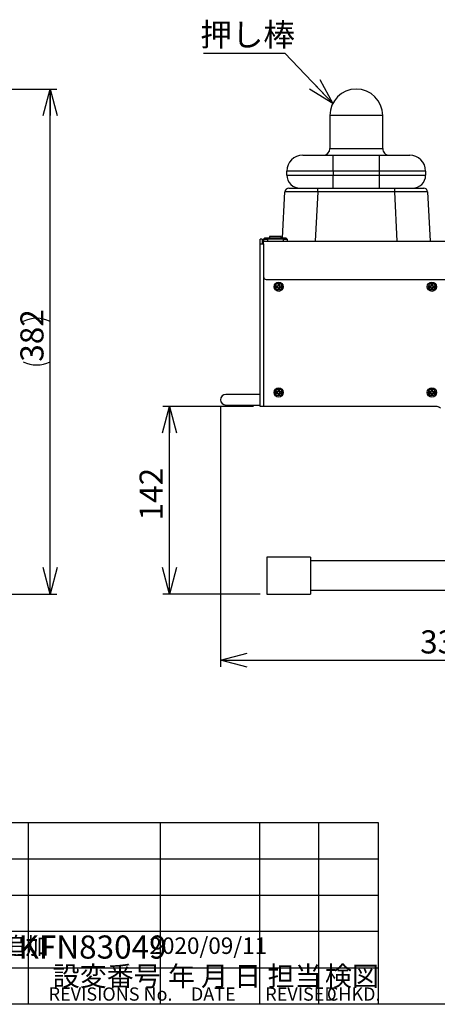
# Model space of a CAD drawing. Units: millimetres. Extents: x 16 to 405, y 14 to 283.
# Drawn here: x 111 to 174, y 20 to 169 of the extents above; entities that cross this region are included whole.
import ezdxf

# ---------------------------------------------------------------- set-up
doc = ezdxf.new("R2010")
doc.units = ezdxf.units.MM
for name, color, linetype in [('JISSEN', 179, 'Continuous'), ('SUNPOU', 7, 'Continuous'), ('TEXT', 3, 'Continuous'), ('WAKU', 5, 'Continuous')]:
    doc.layers.add(name, color=color, linetype=linetype)
doc.styles.add('SLDTEXTSTYLE0', font='TXT', dxfattribs={"width": 0.7, "bigfont": 'bigfont'})
doc.styles.add('SLDTEXTSTYLE16', font='TXT', dxfattribs={"width": 0.594286, "bigfont": 'bigfont'})
doc.styles.add('SLDTEXTSTYLE4', font='TXT', dxfattribs={"width": 0.62, "bigfont": 'bigfont'})
doc.styles.get("Standard").update_dxf_attribs({"font": 'txt', "bigfont": 'bigfont'})
doc.dimstyles.new('SLDDIMSTYLE0', dxfattribs={"dimtxt": 3.5, "dimasz": 4, "dimexe": 0, "dimexo": 0.0625, "dimgap": 0.875, "dimtad": 3, "dimdec": 0, "dimlfac": 5, "dimrnd": 1e-09, "dimzin": 12, "dimdsep": 46, "dimtxsty": 'SLDTEXTSTYLE0', "dimblk1": 'OPEN30', "dimblk2": 'OPEN30', "dimsah": 1, "dimcen": 0.09, "dimadec": 0, "dimazin": 3, "dimtfac": 1, "dimtdec": 0, "dimtofl": 0, "dimtmove": 0, "dimatfit": 3, "dimldrblk": 'OPEN30', "dimfxl": 1, "dimfrac": 2, "dimtolj": 1, "dimtzin": 12, "dimarcsym": 0})
doc.dimstyles.new('SLDDIMSTYLE1', dxfattribs={"dimtxt": 3.5, "dimasz": 4, "dimexe": 0, "dimexo": 0.0625, "dimgap": 0.875, "dimtad": 3, "dimlfac": 5, "dimrnd": 1e-09, "dimzin": 12, "dimdsep": 46, "dimtxsty": 'SLDTEXTSTYLE0', "dimblk1": 'OPEN30', "dimblk2": 'OPEN30', "dimsah": 1, "dimcen": 0.09, "dimadec": 0, "dimazin": 3, "dimtfac": 1, "dimtofl": 0, "dimtmove": 0, "dimatfit": 3, "dimldrblk": 'OPEN30', "dimfxl": 1, "dimfrac": 2, "dimtolj": 1, "dimtzin": 12, "dimarcsym": 0})
doc.dimstyles.new('SLDDIMSTYLE2', dxfattribs={"dimtxt": 0.18, "dimasz": 4, "dimexe": 0, "dimexo": 0.0625, "dimgap": 0, "dimtad": 0, "dimtih": 1, "dimtoh": 1, "dimdec": 0, "dimrnd": 1e-09, "dimzin": 0, "dimdsep": 46, "dimtxsty": 'Standard', "dimblk1": 'OPEN30', "dimblk2": 'OPEN30', "dimsah": 1, "dimcen": 0.09, "dimadec": 0, "dimazin": 0, "dimtfac": 4, "dimtdec": 0, "dimtofl": 0, "dimtmove": 0, "dimatfit": 3, "dimldrblk": 'OPEN30', "dimfxl": 1, "dimfrac": 2, "dimtolj": 1, "dimtzin": 0, "dimarcsym": 0})

# ---------------------------------------------------------------- blocks, each defined once
blk = doc.blocks.new('_OPEN30')
at = {"color": 0, "linetype": 'ByBlock', "lineweight": -2}
for p, q in [((-1, 0.267949), (0, 0)), ((0, 0), (-1, -0.267949)), ((0, 0), (-1, 0))]:
    blk.add_line(p, q, dxfattribs=at)
blk = doc.blocks.new('_D_2')
at = {"layer": 'SUNPOU'}
for p, q in [((73.02, 158.35), (116.14, 158.35)), ((115.14, 81.95), (115.14, 158.35)), ((96.34, 81.95), (116.14, 81.95))]:
    blk.add_line(p, q, dxfattribs=at)
for centre, start, end in [((113.11, 119.13), 63.4349, 116.5651), ((113.11, 121.17), 243.4349, 296.5651)]:
    blk.add_arc(centre, 4.55, start, end, dxfattribs=at)
at = {"layer": 'SUNPOU', "xscale": 4, "yscale": 4}
for p, rotation in [((115.14, 158.35, 63.88), 90), ((115.14, 81.95, 63.88), 270)]:
    blk.add_blockref('_OPEN30', p, dxfattribs=dict(at, rotation=rotation))
at = {"layer": 'SUNPOU', "insert": (110.63, 117.1), "char_height": 3.5, "attachment_point": 1, "rotation": 90, "style": 'SLDTEXTSTYLE0'}
blk.add_mtext('382', dxfattribs=at)
blk = doc.blocks.new('_D_4')
at = {"layer": 'SUNPOU', "color": 7}
for p, q in [((140.95, 110.35), (140.95, 70.95)), ((207.51, 93.75), (207.51, 70.95)), ((140.95, 71.95), (207.51, 71.95))]:
    blk.add_line(p, q, dxfattribs=at)
at = {"layer": 'SUNPOU', "color": 7, "xscale": 4, "yscale": 4, "rotation": 180}
blk.add_blockref('_OPEN30', (140.95, 71.95), dxfattribs=at)
at = {"layer": 'SUNPOU', "color": 7, "xscale": 4, "yscale": 4}
blk.add_blockref('_OPEN30', (207.51, 71.95), dxfattribs=at)
at = {"layer": 'SUNPOU', "color": 7, "insert": (171.17, 76.46), "char_height": 3.5, "attachment_point": 1, "style": 'SLDTEXTSTYLE0'}
blk.add_mtext('333', dxfattribs=at)
blk = doc.blocks.new('_D_5')
at = {"layer": 'SUNPOU', "color": 7}
for p, q in [((145.95, 110.35), (132.2, 110.35)), ((133.2, 81.95), (133.2, 110.35)), ((146.95, 81.95), (132.2, 81.95))]:
    blk.add_line(p, q, dxfattribs=at)
at = {"layer": 'SUNPOU', "color": 7, "xscale": 4, "yscale": 4}
for p, rotation in [((133.2, 110.35), 90), ((133.2, 81.95), 270)]:
    blk.add_blockref('_OPEN30', p, dxfattribs=dict(at, rotation=rotation))
at = {"layer": 'SUNPOU', "color": 7, "insert": (128.68, 93.1), "char_height": 3.5, "attachment_point": 1, "rotation": 90, "style": 'SLDTEXTSTYLE0'}
blk.add_mtext('142', dxfattribs=at)
blk = doc.blocks.new('SW_NOTE_3')
at = {"layer": 'SUNPOU', "color": 0}
blk.add_line((-12.33, 0), (0, 0), dxfattribs=at)
at = {"layer": 'SUNPOU', "color": 0, "insert": (-12.82, 4.57), "char_height": 3.5, "attachment_point": 1, "style": 'SLDTEXTSTYLE0'}
blk.add_mtext('押し棒', dxfattribs=at)

msp = doc.modelspace()

# ---------------------------------------------------------------- linework, layer by layer
at = {"color": 7, "linetype": 'Continuous', "lineweight": 25}
for p, q in [((157.498, 154.3525), (157.498, 149.3525)), ((165.498, 149.3525), (165.498, 154.3525)), ((153.398, 148.3525), (157.998, 148.3525)), ((157.998, 145.9525), (157.998, 148.3525)), ((157.998, 148.3525), (164.998, 148.3525)), ((164.998, 148.3525), (169.598, 148.3525)), ((164.998, 145.9525), (164.998, 148.3525)), ((157.998, 145.9525), (150.998, 145.9525)), ((150.998, 145.3525), (150.998, 145.9525)), ((150.998, 145.3525), (157.998, 145.3525)), ((164.998, 145.9525), (157.998, 145.9525)), ((157.998, 145.9525), (157.998, 145.3525)), ((157.998, 143.3525), (157.998, 145.3525)), ((157.998, 145.3525), (164.998, 145.3525)), ((171.998, 145.9525), (164.998, 145.9525)), ((164.998, 145.3525), (164.998, 145.9525)), ((164.998, 145.3525), (171.998, 145.3525)), ((164.998, 143.3525), (164.998, 145.3525)), ((171.998, 145.9525), (171.998, 145.3525)), ((151.2867, 143.3525), (155.6806, 143.3525)), ((155.6806, 143.3525), (167.3154, 143.3525)), ((155.6806, 142.7839), (155.6806, 143.3525)), ((167.3154, 142.7839), (167.3154, 143.3525)), ((167.3154, 143.3525), (171.7094, 143.3525)), ((150.3242, 135.8525), (150.6875, 142.7839)), ((155.6806, 142.7839), (155.2912, 135.3525)), ((167.3154, 142.7839), (155.6806, 142.7839)), ((167.7049, 135.3525), (167.3154, 142.7839)), ((172.3086, 142.7839), (172.698, 135.3525)), ((147.248, 135.6525), (146.948, 135.6525)), ((146.948, 135.2525), (146.948, 135.6525)), ((147.248, 135.6525), (147.248, 135.2525)), ((147.648, 135.8525), (147.448, 135.6525)), ((147.448, 135.6525), (148.048, 135.6525)), ((147.448, 135.6525), (147.448, 135.3525)), ((147.648, 135.8525), (148.048, 135.8525)), ((148.048, 135.6525), (148.048, 135.8525)), ((148.048, 135.8525), (150.448, 135.8525)), ((150.448, 135.6525), (148.048, 135.6525)), ((148.048, 135.6525), (148.048, 135.3525)), ((150.128, 136.0525), (148.368, 136.0525)), ((148.368, 136.0525), (148.368, 135.8525)), ((150.128, 135.8525), (150.128, 136.0525)), ((150.448, 135.8525), (150.448, 135.6525)), ((150.448, 135.8525), (150.848, 135.8525)), ((150.448, 135.6525), (151.048, 135.6525)), ((150.448, 135.6525), (150.448, 135.3525)), ((151.048, 135.6525), (150.848, 135.8525)), ((151.048, 135.6525), (151.048, 135.3525)), ((146.948, 134.9525), (146.948, 135.2525)), ((146.948, 110.3525), (146.948, 134.9525)), ((146.948, 134.9525), (147.448, 134.9525)), ((147.248, 135.3525), (147.3066, 135.3525)), ((147.248, 135.2525), (147.248, 134.9525)), ((147.3066, 135.0525), (147.248, 135.0525)), ((147.3066, 135.3525), (147.3066, 135.0525)), ((147.448, 135.3525), (147.3066, 135.3525)), ((147.448, 135.0525), (147.3066, 135.0525)), ((147.448, 135.3525), (176.608, 135.3525)), ((147.448, 134.9525), (147.448, 135.3525)), ((147.448, 134.9525), (147.448, 129.9525)), ((146.934, 130.3525), (146.948, 130.3525)), ((146.934, 129.7525), (146.934, 130.3525)), ((146.948, 129.7525), (146.934, 129.7525)), ((146.934, 116.9525), (146.934, 129.7525)), ((147.848, 129.5525), (177.4165, 129.5525)), ((149.5741, 128.5555), (149.3426, 128.5555)), ((149.3426, 128.3495), (149.5741, 128.3495)), ((149.5514, 128.5555), (149.5514, 128.3495)), ((149.645, 128.8579), (149.645, 128.6264)), ((149.851, 128.6492), (149.645, 128.6492)), ((149.645, 128.2786), (149.645, 128.0471)), ((149.645, 128.2559), (149.851, 128.2559)), ((149.851, 128.6264), (149.851, 128.8579)), ((149.851, 128.0471), (149.851, 128.2786)), ((150.1534, 128.5555), (149.9219, 128.5555)), ((149.9219, 128.3495), (150.1534, 128.3495)), ((149.9447, 128.3495), (149.9447, 128.5555)), ((172.7741, 128.5555), (172.5426, 128.5555)), ((172.5426, 128.3495), (172.7741, 128.3495)), ((172.7514, 128.5555), (172.7514, 128.3495)), ((172.845, 128.8579), (172.845, 128.6264)), ((173.051, 128.6492), (172.845, 128.6492)), ((172.845, 128.2786), (172.845, 128.0471)), ((172.845, 128.2559), (173.051, 128.2559)), ((173.051, 128.6264), (173.051, 128.8579)), ((173.051, 128.0471), (173.051, 128.2786)), ((173.3534, 128.5555), (173.1219, 128.5555)), ((173.1219, 128.3495), (173.3534, 128.3495)), ((173.1447, 128.3495), (173.1447, 128.5555)), ((146.934, 116.9525), (146.948, 116.9525)), ((146.934, 116.3525), (146.934, 116.9525)), ((146.948, 116.3525), (146.934, 116.3525)), ((143.748, 112.1525), (141.748, 112.1525)), ((146.948, 112.1525), (143.748, 112.1525)), ((149.5741, 112.5555), (149.3426, 112.5555)), ((149.3426, 112.3495), (149.5741, 112.3495)), ((149.5514, 112.5555), (149.5514, 112.3495)), ((149.645, 112.8579), (149.645, 112.6264)), ((149.851, 112.6492), (149.645, 112.6492)), ((149.645, 112.2786), (149.645, 112.0471)), ((149.645, 112.2558), (149.851, 112.2558)), ((149.851, 112.6264), (149.851, 112.8579)), ((149.851, 112.0471), (149.851, 112.2786)), ((150.1534, 112.5555), (149.9219, 112.5555)), ((149.9219, 112.3495), (150.1534, 112.3495)), ((149.9447, 112.3495), (149.9447, 112.5555)), ((172.7741, 112.5555), (172.5426, 112.5555)), ((172.5426, 112.3495), (172.7741, 112.3495)), ((172.7514, 112.5555), (172.7514, 112.3495)), ((172.845, 112.8579), (172.845, 112.6264)), ((173.051, 112.6492), (172.845, 112.6492)), ((172.845, 112.2786), (172.845, 112.0471)), ((172.845, 112.2558), (173.051, 112.2558)), ((173.051, 112.6264), (173.051, 112.8579)), ((173.051, 112.0471), (173.051, 112.2786)), ((173.3534, 112.5555), (173.1219, 112.5555)), ((173.1219, 112.3495), (173.3534, 112.3495)), ((173.1447, 112.3495), (173.1447, 112.5555)), ((141.748, 110.5525), (143.748, 110.5525)), ((143.748, 110.5525), (146.948, 110.5525)), ((147.448, 110.3525), (146.948, 110.3525)), ((173.5338, 110.3525), (147.448, 110.3525)), ((154.548, 87.5525), (147.948, 87.5525)), ((147.948, 87.5525), (147.948, 81.9525)), ((154.548, 87.5525), (154.548, 81.9525)), ((188.687, 86.9725), (154.548, 86.9725)), ((147.948, 81.9525), (154.548, 81.9525)), ((154.548, 82.5325), (188.687, 82.5325))]:
    msp.add_line(p, q, dxfattribs=at)
at = {"color": 8, "linetype": 'Continuous', "lineweight": 25}
for p, q in [((165.498, 154.3525), (157.498, 154.3525)), ((157.498, 149.3525), (165.498, 149.3525)), ((147.448, 129.9525), (147.448, 110.3525))]:
    msp.add_line(p, q, dxfattribs=at)
at = {"color": 7, "linetype": 'Continuous', "lineweight": 25}
for centre, radius in [((149.748, 128.4525), 0.7), ((149.748, 128.4525), 0.5143), ((172.948, 128.4525), 0.7), ((172.948, 128.4525), 0.5143), ((149.748, 112.4525), 0.7), ((149.748, 112.4525), 0.5143), ((172.948, 112.4525), 0.7), ((172.948, 112.4525), 0.5143)]:
    msp.add_circle(centre, radius, dxfattribs=at)
for centre, radius, start, end in [((161.498, 154.3525), 4, 0.000004, 179.999996), ((156.498, 149.3525), 1, 270.000255, 359.999745), ((166.498, 149.3525), 1, 179.999672, 270.000328), ((153.398, 145.9525), 2.4, 90.000105, 179.999966), ((169.598, 145.9525), 2.4, 0.000034, 89.999895), ((152.998, 145.3525), 2, 179.999805, 270.000109), ((169.998, 145.3525), 2, 270.000182, 359.999903), ((151.2867, 142.7525), 0.6, 90.000088, 176.999395), ((171.7094, 142.7525), 0.6, 2.999623, 90.000324), ((153.1841, -50.9886), 193.7886, 89.26184, 90.73816), ((169.812, -62.3387), 205.1378, 89.30268, 90.69732), ((147.848, 129.9525), 0.4, 180.00041, 269.999697), ((153.2503, 128.4525), 3.9091, 178.490132, 181.509868), ((149.748, 128.4525), 0.2021, 120.63263, 149.36737), ((149.748, 128.4525), 0.2021, 210.63263, 239.36737), ((149.748, 128.4525), 0.1702, 142.761595, 217.238405), ((149.748, 128.4526), 0.1701, 127.236274, 142.761099), ((149.748, 128.4525), 0.1702, 217.239641, 232.761673), ((149.748, 124.9388), 3.9205, 88.494543, 91.505457), ((149.748, 128.4525), 0.1702, 52.758492, 127.241508), ((149.748, 128.4525), 0.1702, 232.759236, 307.240764), ((149.748, 128.4525), 0.2021, 30.63263, 59.36737), ((149.7481, 128.4526), 0.1701, 37.238901, 52.763726), ((149.748, 128.4525), 0.2021, 300.63263, 329.36737), ((149.7481, 128.4525), 0.1702, 307.238327, 322.760359), ((149.748, 128.4525), 0.1702, 322.761595, 37.238405), ((146.2304, 128.4525), 3.9244, 358.49602, 1.50398), ((176.4656, 128.4525), 3.9244, 178.49602, 181.50398), ((172.948, 128.4525), 0.2021, 120.63263, 149.36737), ((172.948, 128.4525), 0.2021, 210.63263, 239.36737), ((172.948, 128.4525), 0.1702, 142.761595, 217.238405), ((172.948, 128.4526), 0.1701, 127.236274, 142.761099), ((172.948, 128.4525), 0.1702, 217.239641, 232.761673), ((172.948, 124.9388), 3.9205, 88.494543, 91.505457), ((172.948, 128.4525), 0.1702, 52.758492, 127.241508), ((172.948, 128.4525), 0.1702, 232.759236, 307.240764), ((172.948, 128.4525), 0.2021, 30.63263, 59.36737), ((172.9481, 128.4526), 0.1701, 37.238901, 52.763726), ((172.948, 128.4525), 0.2021, 300.63263, 329.36737), ((172.948, 128.4525), 0.1702, 307.238327, 322.760359), ((172.948, 128.4525), 0.1702, 322.761595, 37.238405), ((169.4457, 128.4525), 3.9091, 358.490132, 1.509868), ((149.748, 131.9662), 3.9205, 268.494543, 271.505457), ((172.948, 131.9662), 3.9205, 268.494543, 271.505457), ((141.748, 111.3525), 0.8, 90.00027, 269.99973), ((153.2503, 112.4525), 3.909, 178.490129, 181.509871), ((149.748, 112.4526), 0.2021, 120.631445, 149.368555), ((149.748, 112.4525), 0.2021, 210.631812, 239.367587), ((149.748, 112.4525), 0.1702, 142.761469, 217.238531), ((149.748, 112.4525), 0.1702, 127.238327, 142.760359), ((149.7479, 112.4524), 0.1701, 217.237025, 232.764288), ((149.748, 108.9388), 3.9205, 88.494543, 91.505457), ((149.748, 112.4525), 0.1702, 52.758492, 127.241508), ((149.748, 112.4525), 0.1702, 232.758492, 307.241508), ((149.748, 115.9662), 3.9205, 268.494543, 271.505457), ((149.7481, 112.4526), 0.2021, 30.631445, 59.368555), ((149.7481, 112.4525), 0.1702, 37.239641, 52.761673), ((149.7481, 112.4525), 0.2021, 300.632413, 329.368188), ((149.7481, 112.4524), 0.1701, 307.235712, 322.762975), ((149.748, 112.4525), 0.1702, 322.761469, 37.238531), ((146.2305, 112.4525), 3.9243, 358.496017, 1.503983), ((176.4656, 112.4525), 3.9243, 178.496017, 181.503983), ((172.948, 112.4526), 0.2021, 120.631445, 149.368555), ((172.948, 112.4525), 0.2021, 210.631812, 239.367587), ((172.948, 112.4525), 0.1702, 142.761469, 217.238531), ((172.948, 112.4525), 0.1702, 127.238327, 142.760359), ((172.9479, 112.4524), 0.1701, 217.237025, 232.764288), ((172.948, 108.9388), 3.9205, 88.494543, 91.505457), ((172.948, 112.4525), 0.1702, 52.758492, 127.241508), ((172.948, 112.4525), 0.1702, 232.758492, 307.241508), ((172.948, 115.9662), 3.9205, 268.494543, 271.505457), ((172.9481, 112.4526), 0.2021, 30.631445, 59.368555), ((172.948, 112.4525), 0.1702, 37.239641, 52.761673), ((172.948, 112.4525), 0.2021, 300.632413, 329.368188), ((172.9481, 112.4524), 0.1701, 307.235712, 322.762975), ((172.948, 112.4525), 0.1702, 322.761469, 37.238531), ((169.4458, 112.4525), 3.909, 358.490129, 1.509871), ((173.5338, 109.3525), 1, 44.999977, 90.000041)]:
    msp.add_arc(centre, radius, start, end, dxfattribs=at)
at = {"layer": 'JISSEN', "color": 7}
for p, q in [((18.625, 47.375), (164.8332, 47.375)), ((111.8332, 47.375), (111.8332, 19.875)), ((131.8332, 19.875), (131.8332, 47.375)), ((146.8332, 47.375), (146.8332, 19.875)), ((155.8332, 19.875), (155.8332, 47.375)), ((18.625, 41.875), (164.8332, 41.875)), ((18.625, 36.375), (164.8332, 36.375)), ((164.8332, 30.875), (18.625, 30.875)), ((18.625, 25.375), (164.8332, 25.375)), ((164.8332, 19.875), (18.625, 19.875))]:
    msp.add_line(p, q, dxfattribs=at)
at = {"layer": 'SUNPOU', "color": 7}
msp.add_line((164.8332, 47.375), (164.8332, 19.875), dxfattribs=at)
at = {"layer": 'WAKU', "color": 7}
msp.add_line((399.625, 19.875), (18.625, 19.875), dxfattribs=at)

# ---------------------------------------------------------------- block references
at = {"layer": 'SUNPOU', "color": 7}
msp.add_blockref('SW_NOTE_3', (150.6935, 163.7773), dxfattribs=at)

# ---------------------------------------------------------------- texts
at = {"layer": 'SUNPOU', "color": 7, "attachment_point": 2, "style": 'SLDTEXTSTYLE0'}
for s, insert, char_height in [('品名、ｽﾗｲｽ厚み、投入口寸法変更及び警告ﾗﾍﾞﾙ追加', (74.1442, 30.0266), 2.6), ('KFN83049', (121.561, 30.2867), 3.5), ('2020/09/11', (139.0902, 29.9977), 2.5)]:
    msp.add_mtext(s, dxfattribs=dict(at, insert=insert, char_height=char_height))
at = {"layer": 'SUNPOU', "char_height": 2, "attachment_point": 1}
for s, insert, style in [('REVISIONS No.', (114.9136, 22.426), 'SLDTEXTSTYLE0'), ('DATE', (136.4512, 22.426), 'SLDTEXTSTYLE0'), ('REVISED', (147.7219, 22.426), 'SLDTEXTSTYLE16'), ('CHKD.', (157.0393, 22.426), 'SLDTEXTSTYLE0')]:
    msp.add_mtext(s, dxfattribs=dict(at, insert=insert, style=style))
at = {"layer": 'TEXT', "color": 7, "char_height": 3, "attachment_point": 1}
for s, insert, style in [('設変番号', (115.522, 25.6383), 'SLDTEXTSTYLE0'), ('年 月 日', (132.9873, 25.6383), 'SLDTEXTSTYLE4'), ('担当', (148.065, 25.6383), 'SLDTEXTSTYLE0'), ('検図', (156.7518, 25.6383), 'SLDTEXTSTYLE0')]:
    msp.add_mtext(s, dxfattribs=dict(at, insert=insert, style=style))

# ---------------------------------------------------------------- dimensions: what is measured, and where the dimension line sits
at = {"layer": 'SUNPOU'}
dim = msp.add_linear_dim(base=(115.1443, 158.3525), p1=(95.3432, 81.9525), p2=(72.0232, 158.3525), angle=90, text='(<>)', dimstyle='SLDDIMSTYLE1', dxfattribs=at)
dim.commit()
dim.dimension.update_dxf_attribs({"geometry": '_D_2', "text_midpoint": (115.1443, 120.1525), "dimtype": 160})
at = {"layer": 'SUNPOU', "color": 7}
dim = msp.add_linear_dim(base=(133.1956, 110.3525), p1=(147.948, 81.9525), p2=(146.948, 110.3525), angle=90, dimstyle='SLDDIMSTYLE1', dxfattribs=at)
dim.commit()
dim.dimension.update_dxf_attribs({"geometry": '_D_5', "text_midpoint": (133.1956, 96.1525), "dimtype": 160})
dim = msp.add_linear_dim(base=(207.507, 71.9525), p1=(140.948, 111.3525), p2=(207.507, 94.7525), dimstyle='SLDDIMSTYLE0', dxfattribs=at)
dim.commit()
dim.dimension.update_dxf_attribs({"geometry": '_D_4', "text_midpoint": (174.2275, 71.9525), "dimtype": 160})

# ---------------------------------------------------------------- leaders
msp.add_leader([(157.9426, 156.1852), (150.6935, 163.7773)], dimstyle='SLDDIMSTYLE2', dxfattribs=at)

doc.saveas('drawing.dxf')
